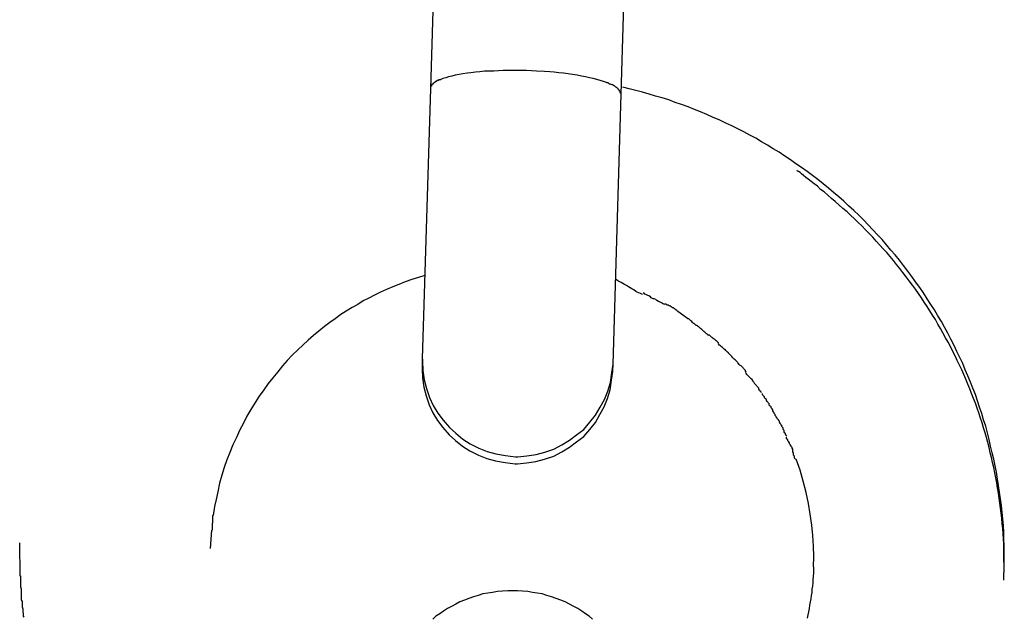
# Model space of a CAD drawing. Extents: x -26.6 to 26.6, y -16 to 16.
# Drawn here: x 5.6 to 5.9, y -4.3 to -4.1 of the extents above; entities that cross this region are included whole.
import ezdxf

# ---------------------------------------------------------------- set-up
doc = ezdxf.new("R2010")
doc.units = 0
doc.layers.get('0').update_dxf_attribs({"linetype": 'CONTINUOUS'})

msp = doc.modelspace()

# ---------------------------------------------------------------- linework, layer by layer
at = {"color": 0}
for points in [[(5.7489, -3.9635), (5.7442, -4.1208)], [(5.8042, -4.1226), (5.8072, -4.0201)], [(5.7744, -4.1151), (5.773, -4.1151), (5.7715, -4.1151), (5.77, -4.1151), (5.7686, -4.1151), (5.7671, -4.1151), (5.7656, -4.1152), (5.7641, -4.1153), (5.7627, -4.1154), (5.7612, -4.1154), (5.7597, -4.1156), (5.7584, -4.1157), (5.7569, -4.1159), (5.7557, -4.116), (5.7544, -4.1162), (5.7532, -4.1164), (5.752, -4.1166), (5.7509, -4.1169), (5.7499, -4.1171), (5.749, -4.1174), (5.7481, -4.1177), (5.7474, -4.118)], [(5.7996, -4.1189), (5.7987, -4.1186), (5.7976, -4.1183), (5.7966, -4.118), (5.7954, -4.1177), (5.7942, -4.1174), (5.793, -4.1171), (5.7917, -4.1169), (5.7904, -4.1166), (5.7889, -4.1164), (5.7875, -4.1162), (5.7861, -4.116), (5.7846, -4.1159), (5.7831, -4.1157), (5.7818, -4.1156), (5.7801, -4.1155), (5.7776, -4.1154), (5.7744, -4.1151)], [(5.7467, -4.1183), (5.7467, -4.1183), (5.7464, -4.1183), (5.7464, -4.1183), (5.7464, -4.1183), (5.7464, -4.1183), (5.7463, -4.1183), (5.7463, -4.1183), (5.7463, -4.1183), (5.7463, -4.1184), (5.7461, -4.1184), (5.7461, -4.1184), (5.7461, -4.1184), (5.7461, -4.1184), (5.7461, -4.1184), (5.7461, -4.1184), (5.7461, -4.1184), (5.7461, -4.1186)], [(5.7467, -4.1183), (5.7467, -4.1183), (5.7464, -4.1183), (5.7464, -4.1183), (5.7464, -4.1183), (5.7464, -4.1183), (5.7463, -4.1183), (5.7463, -4.1183), (5.7463, -4.1183), (5.7463, -4.1184), (5.7461, -4.1184), (5.7461, -4.1184), (5.7461, -4.1184), (5.7461, -4.1184), (5.7461, -4.1184), (5.7461, -4.1184), (5.7461, -4.1184), (5.7461, -4.1186)], [(5.7474, -4.1181), (5.7474, -4.1181), (5.7471, -4.1181), (5.7471, -4.1181), (5.7471, -4.1181), (5.7471, -4.1181), (5.747, -4.1181), (5.747, -4.1181), (5.747, -4.1181), (5.747, -4.1181), (5.7467, -4.1181), (5.7467, -4.1181), (5.7467, -4.1181), (5.7467, -4.1181), (5.7467, -4.1181), (5.7467, -4.1181), (5.7467, -4.1181), (5.7467, -4.1183)], [(5.7474, -4.1181), (5.7474, -4.1181), (5.7471, -4.1181), (5.7471, -4.1181), (5.7471, -4.1181), (5.7471, -4.1181), (5.747, -4.1181), (5.747, -4.1181), (5.747, -4.1181), (5.747, -4.1181), (5.7467, -4.1181), (5.7467, -4.1181), (5.7467, -4.1181), (5.7467, -4.1181), (5.7467, -4.1181), (5.7467, -4.1181), (5.7467, -4.1181), (5.7467, -4.1183)], [(5.7442, -4.1208), (5.7416, -4.2059)], [(5.7445, -4.1201), (5.7445, -4.1201), (5.7442, -4.1201), (5.7442, -4.1201), (5.7442, -4.1201), (5.7442, -4.1201), (5.7442, -4.1201), (5.7442, -4.1201), (5.7442, -4.1201), (5.7442, -4.1204), (5.7442, -4.1204), (5.7442, -4.1204), (5.7442, -4.1204), (5.7442, -4.1205), (5.7442, -4.1205), (5.7442, -4.1205), (5.7442, -4.1205), (5.7442, -4.1208)], [(5.7445, -4.1201), (5.7445, -4.1201), (5.7442, -4.1201), (5.7442, -4.1201), (5.7442, -4.1201), (5.7442, -4.1201), (5.7442, -4.1201), (5.7442, -4.1201), (5.7442, -4.1201), (5.7442, -4.1204), (5.7442, -4.1204), (5.7442, -4.1204), (5.7442, -4.1204), (5.7442, -4.1205), (5.7442, -4.1205), (5.7442, -4.1205), (5.7442, -4.1205), (5.7442, -4.1208)], [(5.7448, -4.1195), (5.7448, -4.1195), (5.7445, -4.1195), (5.7445, -4.1195), (5.7445, -4.1195), (5.7445, -4.1195), (5.7445, -4.1195), (5.7445, -4.1195), (5.7445, -4.1195), (5.7445, -4.1197), (5.7445, -4.1197), (5.7445, -4.1197), (5.7445, -4.1197), (5.7445, -4.1198), (5.7445, -4.1198), (5.7445, -4.1198), (5.7445, -4.1198), (5.7445, -4.1201)], [(5.7448, -4.1195), (5.7448, -4.1195), (5.7445, -4.1195), (5.7445, -4.1195), (5.7445, -4.1195), (5.7445, -4.1195), (5.7445, -4.1195), (5.7445, -4.1195), (5.7445, -4.1195), (5.7445, -4.1197), (5.7445, -4.1197), (5.7445, -4.1197), (5.7445, -4.1197), (5.7445, -4.1198), (5.7445, -4.1198), (5.7445, -4.1198), (5.7445, -4.1198), (5.7445, -4.1201)], [(5.7452, -4.1192), (5.7452, -4.1192), (5.7449, -4.1192), (5.7449, -4.1192), (5.7449, -4.1192), (5.7449, -4.1192), (5.7449, -4.1192), (5.7449, -4.1192), (5.7449, -4.1192), (5.7449, -4.1193), (5.7449, -4.1193), (5.7449, -4.1193), (5.7449, -4.1193), (5.7449, -4.1193), (5.7449, -4.1193), (5.7449, -4.1193), (5.7449, -4.1193), (5.7449, -4.1196)], [(5.7452, -4.1192), (5.7452, -4.1192), (5.7449, -4.1192), (5.7449, -4.1192), (5.7449, -4.1192), (5.7449, -4.1192), (5.7449, -4.1192), (5.7449, -4.1192), (5.7449, -4.1192), (5.7449, -4.1193), (5.7449, -4.1193), (5.7449, -4.1193), (5.7449, -4.1193), (5.7449, -4.1193), (5.7449, -4.1193), (5.7449, -4.1193), (5.7449, -4.1193), (5.7449, -4.1196)], [(5.7456, -4.1189), (5.7451, -4.1191)], [(5.7461, -4.1186), (5.7461, -4.1186), (5.7458, -4.1186), (5.7458, -4.1186), (5.7458, -4.1186), (5.7458, -4.1186), (5.7458, -4.1186), (5.7458, -4.1186), (5.7458, -4.1186), (5.7458, -4.1187), (5.7456, -4.1187), (5.7456, -4.1187), (5.7456, -4.1187), (5.7456, -4.1187), (5.7456, -4.1187), (5.7456, -4.1187), (5.7456, -4.1187), (5.7456, -4.1189)], [(5.7461, -4.1186), (5.7461, -4.1186), (5.7458, -4.1186), (5.7458, -4.1186), (5.7458, -4.1186), (5.7458, -4.1186), (5.7458, -4.1186), (5.7458, -4.1186), (5.7458, -4.1186), (5.7458, -4.1187), (5.7456, -4.1187), (5.7456, -4.1187), (5.7456, -4.1187), (5.7456, -4.1187), (5.7456, -4.1187), (5.7456, -4.1187), (5.7456, -4.1187), (5.7456, -4.1189)], [(5.8004, -4.1193), (5.8004, -4.1193), (5.8001, -4.119), (5.8001, -4.119), (5.8001, -4.119), (5.8001, -4.119), (5.7999, -4.119), (5.7999, -4.119), (5.7999, -4.119), (5.7999, -4.119), (5.7996, -4.119), (5.7996, -4.119), (5.7996, -4.119), (5.7996, -4.119), (5.7996, -4.119), (5.7996, -4.119), (5.7996, -4.119), (5.7996, -4.119)], [(5.8004, -4.1193), (5.8004, -4.1193), (5.8001, -4.119), (5.8001, -4.119), (5.8001, -4.119), (5.8001, -4.119), (5.7999, -4.119), (5.7999, -4.119), (5.7999, -4.119), (5.7999, -4.119), (5.7996, -4.119), (5.7996, -4.119), (5.7996, -4.119), (5.7996, -4.119), (5.7996, -4.119), (5.7996, -4.119), (5.7996, -4.119), (5.7996, -4.119)], [(5.8011, -4.1196), (5.8011, -4.1196), (5.8008, -4.1194), (5.8008, -4.1194), (5.8008, -4.1194), (5.8008, -4.1194), (5.8006, -4.1194), (5.8006, -4.1194), (5.8006, -4.1194), (5.8006, -4.1194), (5.8004, -4.1194), (5.8004, -4.1194), (5.8004, -4.1194), (5.8004, -4.1194), (5.8004, -4.1194), (5.8004, -4.1194), (5.8004, -4.1194), (5.8004, -4.1194)], [(5.8011, -4.1196), (5.8011, -4.1196), (5.8008, -4.1194), (5.8008, -4.1194), (5.8008, -4.1194), (5.8008, -4.1194), (5.8006, -4.1194), (5.8006, -4.1194), (5.8006, -4.1194), (5.8006, -4.1194), (5.8004, -4.1194), (5.8004, -4.1194), (5.8004, -4.1194), (5.8004, -4.1194), (5.8004, -4.1194), (5.8004, -4.1194), (5.8004, -4.1194), (5.8004, -4.1194)], [(5.8018, -4.1199), (5.8018, -4.1199), (5.8015, -4.1197), (5.8015, -4.1197), (5.8015, -4.1197), (5.8015, -4.1197), (5.8014, -4.1197), (5.8014, -4.1197), (5.8014, -4.1197), (5.8014, -4.1197), (5.8011, -4.1196), (5.8011, -4.1196), (5.8011, -4.1196), (5.8011, -4.1196), (5.8011, -4.1196), (5.8011, -4.1196), (5.8011, -4.1196), (5.8011, -4.1196)], [(5.8018, -4.1199), (5.8018, -4.1199), (5.8015, -4.1197), (5.8015, -4.1197), (5.8015, -4.1197), (5.8015, -4.1197), (5.8014, -4.1197), (5.8014, -4.1197), (5.8014, -4.1197), (5.8014, -4.1197), (5.8011, -4.1196), (5.8011, -4.1196), (5.8011, -4.1196), (5.8011, -4.1196), (5.8011, -4.1196), (5.8011, -4.1196), (5.8011, -4.1196), (5.8011, -4.1196)], [(5.8024, -4.1203), (5.8024, -4.1203), (5.8021, -4.12), (5.8021, -4.12), (5.8021, -4.12), (5.8021, -4.12), (5.802, -4.12), (5.802, -4.12), (5.802, -4.12), (5.802, -4.12), (5.8018, -4.1199), (5.8018, -4.1199), (5.8018, -4.1199), (5.8018, -4.1199), (5.8018, -4.1199), (5.8018, -4.1199), (5.8018, -4.1199), (5.8018, -4.1199)], [(5.8024, -4.1203), (5.8024, -4.1203), (5.8021, -4.12), (5.8021, -4.12), (5.8021, -4.12), (5.8021, -4.12), (5.802, -4.12), (5.802, -4.12), (5.802, -4.12), (5.802, -4.12), (5.8018, -4.1199), (5.8018, -4.1199), (5.8018, -4.1199), (5.8018, -4.1199), (5.8018, -4.1199), (5.8018, -4.1199), (5.8018, -4.1199), (5.8018, -4.1199)], [(5.8028, -4.1206), (5.8028, -4.1206), (5.8025, -4.1204), (5.8025, -4.1204), (5.8025, -4.1204), (5.8025, -4.1204), (5.8025, -4.1204), (5.8025, -4.1204), (5.8025, -4.1204), (5.8025, -4.1204), (5.8024, -4.1203), (5.8024, -4.1203), (5.8024, -4.1203), (5.8024, -4.1203), (5.8024, -4.1203), (5.8024, -4.1203), (5.8024, -4.1203), (5.8024, -4.1203)], [(5.8028, -4.1206), (5.8028, -4.1206), (5.8025, -4.1204), (5.8025, -4.1204), (5.8025, -4.1204), (5.8025, -4.1204), (5.8025, -4.1204), (5.8025, -4.1204), (5.8025, -4.1204), (5.8025, -4.1204), (5.8024, -4.1203), (5.8024, -4.1203), (5.8024, -4.1203), (5.8024, -4.1203), (5.8024, -4.1203), (5.8024, -4.1203), (5.8024, -4.1203), (5.8024, -4.1203)], [(5.8033, -4.1209), (5.8033, -4.1209), (5.803, -4.1206), (5.803, -4.1206), (5.803, -4.1206), (5.803, -4.1206), (5.803, -4.1206), (5.803, -4.1206), (5.803, -4.1206), (5.803, -4.1206), (5.8029, -4.1206), (5.8029, -4.1206), (5.8029, -4.1206), (5.8029, -4.1206), (5.8029, -4.1206), (5.8029, -4.1206), (5.8029, -4.1206), (5.8029, -4.1206)], [(5.8033, -4.1209), (5.8033, -4.1209), (5.803, -4.1206), (5.803, -4.1206), (5.803, -4.1206), (5.803, -4.1206), (5.803, -4.1206), (5.803, -4.1206), (5.803, -4.1206), (5.803, -4.1206), (5.8029, -4.1206), (5.8029, -4.1206), (5.8029, -4.1206), (5.8029, -4.1206), (5.8029, -4.1206), (5.8029, -4.1206), (5.8029, -4.1206), (5.8029, -4.1206)], [(5.8036, -4.1213), (5.8036, -4.1213), (5.8033, -4.121), (5.8033, -4.121), (5.8033, -4.121), (5.8033, -4.121), (5.8033, -4.121), (5.8033, -4.121), (5.8033, -4.121), (5.8033, -4.121), (5.8033, -4.1209), (5.8033, -4.1209), (5.8033, -4.1209), (5.8033, -4.1209), (5.8033, -4.1209), (5.8033, -4.1209), (5.8033, -4.1209), (5.8033, -4.1209)], [(5.8036, -4.1213), (5.8036, -4.1213), (5.8033, -4.121), (5.8033, -4.121), (5.8033, -4.121), (5.8033, -4.121), (5.8033, -4.121), (5.8033, -4.121), (5.8033, -4.121), (5.8033, -4.121), (5.8033, -4.1209), (5.8033, -4.1209), (5.8033, -4.1209), (5.8033, -4.1209), (5.8033, -4.1209), (5.8033, -4.1209), (5.8033, -4.1209), (5.8033, -4.1209)], [(5.8038, -4.1216), (5.8038, -4.1216), (5.8036, -4.1213), (5.8036, -4.1213), (5.8036, -4.1213), (5.8036, -4.1213), (5.8036, -4.1213), (5.8036, -4.1213), (5.8036, -4.1213), (5.8036, -4.1213), (5.8035, -4.1213), (5.8035, -4.1213), (5.8035, -4.1213), (5.8035, -4.1213), (5.8035, -4.1213), (5.8035, -4.1213), (5.8035, -4.1213), (5.8035, -4.1213)], [(5.8038, -4.1216), (5.8038, -4.1216), (5.8036, -4.1213), (5.8036, -4.1213), (5.8036, -4.1213), (5.8036, -4.1213), (5.8036, -4.1213), (5.8036, -4.1213), (5.8036, -4.1213), (5.8036, -4.1213), (5.8035, -4.1213), (5.8035, -4.1213), (5.8035, -4.1213), (5.8035, -4.1213), (5.8035, -4.1213), (5.8035, -4.1213), (5.8035, -4.1213), (5.8035, -4.1213)], [(5.804, -4.1219), (5.804, -4.1219), (5.8039, -4.1216), (5.8039, -4.1216), (5.8039, -4.1216), (5.8039, -4.1216), (5.8039, -4.1216), (5.8039, -4.1216), (5.8039, -4.1216), (5.8039, -4.1216), (5.8039, -4.1216), (5.8039, -4.1216), (5.8039, -4.1216), (5.8039, -4.1216), (5.8039, -4.1216), (5.8039, -4.1216), (5.8039, -4.1216), (5.8039, -4.1216)], [(5.804, -4.1219), (5.804, -4.1219), (5.8039, -4.1216), (5.8039, -4.1216), (5.8039, -4.1216), (5.8039, -4.1216), (5.8039, -4.1216), (5.8039, -4.1216), (5.8039, -4.1216), (5.8039, -4.1216), (5.8039, -4.1216), (5.8039, -4.1216), (5.8039, -4.1216), (5.8039, -4.1216), (5.8039, -4.1216), (5.8039, -4.1216), (5.8039, -4.1216), (5.8039, -4.1216)], [(5.9248, -4.2732), (5.9248, -4.271), (5.9248, -4.2689), (5.9248, -4.2668), (5.9248, -4.2647), (5.9247, -4.2626), (5.9246, -4.2605), (5.9245, -4.2584), (5.9243, -4.2563), (5.9241, -4.2542), (5.9239, -4.2521), (5.9236, -4.25), (5.9233, -4.2479), (5.923, -4.2458), (5.9227, -4.2438), (5.9223, -4.2416), (5.9219, -4.2396), (5.9215, -4.2375), (5.921, -4.2355), (5.9205, -4.2334), (5.92, -4.2313), (5.9195, -4.2293), (5.919, -4.2272), (5.9183, -4.2252), (5.9177, -4.2232), (5.917, -4.2212), (5.9164, -4.2192), (5.9157, -4.2172), (5.9149, -4.2152), (5.9142, -4.2133), (5.9133, -4.2113), (5.9125, -4.2094), (5.9117, -4.2074), (5.9108, -4.2055), (5.9099, -4.2036), (5.909, -4.2017), (5.908, -4.1998), (5.907, -4.1979), (5.906, -4.196), (5.905, -4.1942), (5.9039, -4.1924), (5.9028, -4.1905), (5.9017, -4.1888), (5.9005, -4.187), (5.8994, -4.1852), (5.8982, -4.1835), (5.8969, -4.1817), (5.8957, -4.18), (5.8944, -4.1783), (5.8931, -4.1766), (5.8918, -4.1749), (5.8905, -4.1732), (5.8891, -4.1717), (5.8877, -4.17), (5.8864, -4.1684), (5.8849, -4.1669), (5.8834, -4.1653), (5.882, -4.1637), (5.8805, -4.1622), (5.879, -4.1607), (5.8774, -4.1592), (5.8758, -4.1578), (5.8743, -4.1563), (5.8727, -4.1549), (5.871, -4.1536), (5.8695, -4.1522), (5.8678, -4.1508), (5.8661, -4.1495), (5.8644, -4.1482), (5.8627, -4.147), (5.861, -4.1457), (5.8592, -4.1445), (5.8575, -4.1433), (5.8557, -4.1421), (5.8539, -4.1409), (5.8521, -4.1398), (5.8503, -4.1387), (5.8484, -4.1376), (5.8466, -4.1365), (5.8447, -4.1355), (5.8428, -4.1345), (5.8409, -4.1335), (5.839, -4.1326), (5.8371, -4.1317), (5.8351, -4.1307), (5.8332, -4.1299), (5.8312, -4.129), (5.8292, -4.1282), (5.8273, -4.1274), (5.8253, -4.1266), (5.8232, -4.1259), (5.8212, -4.1252), (5.8192, -4.1244), (5.8171, -4.1238), (5.815, -4.1232), (5.813, -4.1226), (5.8109, -4.122), (5.8088, -4.1214), (5.8067, -4.1209), (5.8047, -4.1204)], [(5.8017, -4.2076), (5.8042, -4.1226)], [(5.8041, -4.1223), (5.8041, -4.1223), (5.8039, -4.122), (5.8039, -4.122), (5.8039, -4.122), (5.8039, -4.122), (5.8039, -4.122), (5.8039, -4.122), (5.8039, -4.122), (5.8039, -4.122), (5.8039, -4.1219), (5.8039, -4.1219), (5.8039, -4.1219), (5.8039, -4.1219), (5.8039, -4.1219), (5.8039, -4.1219), (5.8039, -4.1219), (5.8039, -4.1219)], [(5.8041, -4.1223), (5.8041, -4.1223), (5.8039, -4.122), (5.8039, -4.122), (5.8039, -4.122), (5.8039, -4.122), (5.8039, -4.122), (5.8039, -4.122), (5.8039, -4.122), (5.8039, -4.122), (5.8039, -4.1219), (5.8039, -4.1219), (5.8039, -4.1219), (5.8039, -4.1219), (5.8039, -4.1219), (5.8039, -4.1219), (5.8039, -4.1219), (5.8039, -4.1219)], [(5.8042, -4.1226), (5.8042, -4.1222)], [(5.9247, -4.2756), (5.9247, -4.274), (5.9248, -4.2724), (5.9248, -4.2708), (5.9247, -4.2692), (5.9247, -4.2675), (5.9246, -4.2659), (5.9246, -4.2643), (5.9245, -4.2626), (5.9244, -4.2611), (5.9243, -4.2594), (5.9241, -4.2579), (5.924, -4.2562), (5.9238, -4.2546), (5.9236, -4.253), (5.9234, -4.2514), (5.9232, -4.2498), (5.923, -4.2482), (5.9227, -4.2466), (5.9224, -4.245), (5.9221, -4.2434), (5.9218, -4.2418), (5.9215, -4.2402), (5.9211, -4.2386), (5.9208, -4.237), (5.9204, -4.2355), (5.92, -4.2339), (5.9196, -4.2323), (5.9192, -4.2307), (5.9188, -4.2292), (5.9183, -4.2277), (5.9178, -4.2261), (5.9173, -4.2246), (5.9168, -4.223), (5.9163, -4.2215), (5.9157, -4.2199), (5.9151, -4.2184), (5.9145, -4.2169), (5.914, -4.2154), (5.9133, -4.2139), (5.9127, -4.2124), (5.9121, -4.2109), (5.9114, -4.2094), (5.9107, -4.2079), (5.91, -4.2065), (5.9093, -4.205), (5.9086, -4.2036), (5.9079, -4.2021), (5.9071, -4.2007), (5.9063, -4.1993), (5.9055, -4.1978), (5.9047, -4.1964), (5.9039, -4.195), (5.9031, -4.1936), (5.9022, -4.1922), (5.9014, -4.1908), (5.9005, -4.1895), (5.8996, -4.1881), (5.8987, -4.1867), (5.8978, -4.1854), (5.8969, -4.184), (5.8959, -4.1827), (5.8949, -4.1814), (5.8939, -4.1801), (5.8929, -4.1788), (5.8919, -4.1775), (5.8909, -4.1762), (5.8899, -4.175), (5.8889, -4.1737), (5.8878, -4.1725), (5.8867, -4.1713), (5.8856, -4.1701), (5.8845, -4.1689), (5.8834, -4.1676), (5.8823, -4.1665), (5.8811, -4.1653), (5.88, -4.1641), (5.8788, -4.163), (5.8776, -4.1619), (5.8764, -4.1607), (5.8753, -4.1596), (5.874, -4.1586), (5.8728, -4.1575), (5.8716, -4.1564), (5.8704, -4.1554), (5.8693, -4.1544), (5.8681, -4.1534), (5.867, -4.1526), (5.866, -4.1516), (5.865, -4.1508), (5.864, -4.1501), (5.8631, -4.1494), (5.8623, -4.1488), (5.8616, -4.1482), (5.861, -4.1477), (5.8605, -4.1473), (5.86, -4.147), (5.8597, -4.1468), (5.8596, -4.1466), (5.8595, -4.1465)], [(5.7424, -4.1797), (5.7404, -4.1803), (5.7383, -4.181), (5.7362, -4.1817), (5.7342, -4.1825), (5.7323, -4.1833), (5.7303, -4.1841), (5.7285, -4.185), (5.7266, -4.1859), (5.7248, -4.1868), (5.723, -4.1877), (5.7213, -4.1888), (5.7195, -4.1898), (5.7177, -4.1909), (5.716, -4.192), (5.7142, -4.1933), (5.7125, -4.1945), (5.7108, -4.1958), (5.7091, -4.1972), (5.7074, -4.1986), (5.7057, -4.2001), (5.704, -4.2016), (5.7024, -4.2031), (5.7007, -4.2048), (5.6991, -4.2065), (5.6976, -4.2082), (5.6961, -4.21), (5.6946, -4.2119), (5.6931, -4.2137), (5.6917, -4.2157), (5.6903, -4.2177), (5.689, -4.2197), (5.6877, -4.2219), (5.6864, -4.224), (5.6853, -4.2262), (5.6841, -4.2285), (5.6831, -4.2307), (5.682, -4.233), (5.681, -4.2354), (5.6801, -4.2378), (5.6793, -4.2402), (5.6785, -4.2426), (5.6778, -4.2451), (5.6773, -4.2478), (5.6767, -4.2502), (5.6762, -4.2524), (5.6758, -4.2553)], [(5.8109, -4.1857), (5.8109, -4.1857), (5.8103, -4.1854), (5.8098, -4.1852), (5.8092, -4.1849), (5.8088, -4.1847), (5.8082, -4.1842), (5.8076, -4.1839), (5.807, -4.1836), (5.8065, -4.1833), (5.8059, -4.1828), (5.8053, -4.1825), (5.8047, -4.1822), (5.8042, -4.1819), (5.8036, -4.1816), (5.8032, -4.1814), (5.8027, -4.1811), (5.8024, -4.1811)], [(5.8109, -4.1857), (5.8109, -4.1857), (5.8103, -4.1854), (5.8098, -4.1852), (5.8092, -4.1849), (5.8088, -4.1847), (5.8082, -4.1842), (5.8076, -4.1839), (5.807, -4.1836), (5.8065, -4.1833), (5.8059, -4.1828), (5.8053, -4.1825), (5.8047, -4.1822), (5.8042, -4.1819), (5.8036, -4.1816), (5.8032, -4.1814), (5.8027, -4.1811), (5.8024, -4.1811)], [(5.8178, -4.1888), (5.8178, -4.1888), (5.8172, -4.1885), (5.8169, -4.1883), (5.8163, -4.188), (5.816, -4.1879), (5.8154, -4.1876), (5.8151, -4.1873), (5.8146, -4.187), (5.8143, -4.187), (5.8137, -4.1867), (5.8134, -4.1864), (5.8129, -4.1861), (5.8126, -4.186), (5.812, -4.1857), (5.8117, -4.1856), (5.8114, -4.1853), (5.8111, -4.1853)], [(5.8178, -4.1888), (5.8178, -4.1888), (5.8172, -4.1885), (5.8169, -4.1883), (5.8163, -4.188), (5.816, -4.1879), (5.8154, -4.1876), (5.8151, -4.1873), (5.8146, -4.187), (5.8143, -4.187), (5.8137, -4.1867), (5.8134, -4.1864), (5.8129, -4.1861), (5.8126, -4.186), (5.812, -4.1857), (5.8117, -4.1856), (5.8114, -4.1853), (5.8111, -4.1853)], [(5.822, -4.191), (5.822, -4.191), (5.8217, -4.1907), (5.8214, -4.1905), (5.8211, -4.1902), (5.821, -4.1902), (5.8207, -4.1899), (5.8204, -4.1899), (5.8201, -4.1896), (5.8199, -4.1896), (5.8196, -4.1893), (5.8193, -4.1893), (5.819, -4.189), (5.8187, -4.189), (5.8184, -4.1887), (5.8181, -4.1887), (5.8178, -4.1887), (5.8178, -4.1887)], [(5.822, -4.191), (5.822, -4.191), (5.8217, -4.1907), (5.8214, -4.1905), (5.8211, -4.1902), (5.821, -4.1902), (5.8207, -4.1899), (5.8204, -4.1899), (5.8201, -4.1896), (5.8199, -4.1896), (5.8196, -4.1893), (5.8193, -4.1893), (5.819, -4.189), (5.8187, -4.189), (5.8184, -4.1887), (5.8181, -4.1887), (5.8178, -4.1887), (5.8178, -4.1887)], [(5.8251, -4.1932), (5.822, -4.191)], [(5.8283, -4.1957), (5.8283, -4.1957), (5.828, -4.1954), (5.8278, -4.1954), (5.8275, -4.1951), (5.8275, -4.1951), (5.8272, -4.1948), (5.827, -4.1948), (5.8267, -4.1945), (5.8267, -4.1945), (5.8264, -4.1942), (5.8261, -4.194), (5.8258, -4.1937), (5.8258, -4.1937), (5.8255, -4.1934), (5.8254, -4.1934), (5.8251, -4.1933), (5.8251, -4.1933)], [(5.8283, -4.1957), (5.8283, -4.1957), (5.828, -4.1954), (5.8278, -4.1954), (5.8275, -4.1951), (5.8275, -4.1951), (5.8272, -4.1948), (5.827, -4.1948), (5.8267, -4.1945), (5.8267, -4.1945), (5.8264, -4.1942), (5.8261, -4.194), (5.8258, -4.1937), (5.8258, -4.1937), (5.8255, -4.1934), (5.8254, -4.1934), (5.8251, -4.1933), (5.8251, -4.1933)], [(5.8317, -4.1986), (5.8317, -4.1986), (5.8314, -4.1983), (5.8311, -4.1981), (5.8308, -4.1978), (5.8308, -4.1978), (5.8305, -4.1975), (5.8302, -4.1973), (5.8299, -4.197), (5.8299, -4.197), (5.8296, -4.1967), (5.8293, -4.1965), (5.829, -4.1962), (5.829, -4.1962), (5.8287, -4.1959), (5.8286, -4.1959), (5.8283, -4.1958), (5.8283, -4.1958)], [(5.8317, -4.1986), (5.8317, -4.1986), (5.8314, -4.1983), (5.8311, -4.1981), (5.8308, -4.1978), (5.8308, -4.1978), (5.8305, -4.1975), (5.8302, -4.1973), (5.8299, -4.197), (5.8299, -4.197), (5.8296, -4.1967), (5.8293, -4.1965), (5.829, -4.1962), (5.829, -4.1962), (5.8287, -4.1959), (5.8286, -4.1959), (5.8283, -4.1958), (5.8283, -4.1958)], [(5.835, -4.2011), (5.835, -4.2011), (5.8347, -4.2008), (5.8345, -4.2006), (5.8342, -4.2003), (5.8341, -4.2003), (5.8338, -4.2), (5.8335, -4.1998), (5.8332, -4.1995), (5.8332, -4.1995), (5.8329, -4.1992), (5.8326, -4.1991), (5.8323, -4.1988), (5.8323, -4.1988), (5.832, -4.1985), (5.8319, -4.1985), (5.8317, -4.1985), (5.8317, -4.1985)], [(5.835, -4.2011), (5.835, -4.2011), (5.8347, -4.2008), (5.8345, -4.2006), (5.8342, -4.2003), (5.8341, -4.2003), (5.8338, -4.2), (5.8335, -4.1998), (5.8332, -4.1995), (5.8332, -4.1995), (5.8329, -4.1992), (5.8326, -4.1991), (5.8323, -4.1988), (5.8323, -4.1988), (5.832, -4.1985), (5.8319, -4.1985), (5.8317, -4.1985), (5.8317, -4.1985)], [(5.838, -4.2041), (5.838, -4.2041), (5.8377, -4.2038), (5.8375, -4.2036), (5.8372, -4.2033), (5.8372, -4.2033), (5.8369, -4.203), (5.8367, -4.203), (5.8364, -4.2027), (5.8364, -4.2027), (5.8361, -4.2024), (5.8358, -4.2022), (5.8355, -4.2019), (5.8355, -4.2019), (5.8352, -4.2016), (5.8351, -4.2016), (5.8348, -4.2013), (5.8348, -4.2013)], [(5.838, -4.2041), (5.838, -4.2041), (5.8377, -4.2038), (5.8375, -4.2036), (5.8372, -4.2033), (5.8372, -4.2033), (5.8369, -4.203), (5.8367, -4.203), (5.8364, -4.2027), (5.8364, -4.2027), (5.8361, -4.2024), (5.8358, -4.2022), (5.8355, -4.2019), (5.8355, -4.2019), (5.8352, -4.2016), (5.8351, -4.2016), (5.8348, -4.2013), (5.8348, -4.2013)], [(5.8409, -4.2071), (5.8409, -4.2071), (5.8406, -4.2068), (5.8404, -4.2066), (5.8401, -4.2063), (5.8401, -4.2063), (5.8398, -4.206), (5.8396, -4.2058), (5.8393, -4.2055), (5.8393, -4.2055), (5.839, -4.2052), (5.8387, -4.2049), (5.8384, -4.2046), (5.8384, -4.2046), (5.8381, -4.2043), (5.8381, -4.2043), (5.8379, -4.2041), (5.8379, -4.2041)], [(5.8409, -4.2071), (5.8409, -4.2071), (5.8406, -4.2068), (5.8404, -4.2066), (5.8401, -4.2063), (5.8401, -4.2063), (5.8398, -4.206), (5.8396, -4.2058), (5.8393, -4.2055), (5.8393, -4.2055), (5.839, -4.2052), (5.8387, -4.2049), (5.8384, -4.2046), (5.8384, -4.2046), (5.8381, -4.2043), (5.8381, -4.2043), (5.8379, -4.2041), (5.8379, -4.2041)], [(5.7416, -4.2059), (5.7416, -4.2082)], [(5.7416, -4.2083), (5.7416, -4.2083), (5.7416, -4.2083), (5.7416, -4.2083), (5.7416, -4.2083), (5.7416, -4.2083), (5.7416, -4.2083), (5.7416, -4.2083), (5.7416, -4.2083), (5.7416, -4.2086), (5.7416, -4.2086), (5.7416, -4.2086), (5.7416, -4.2086), (5.7416, -4.2088), (5.7416, -4.2088), (5.7416, -4.2088), (5.7416, -4.2088), (5.7416, -4.2091), (5.7416, -4.2091), (5.7417, -4.2119), (5.7421, -4.2149), (5.7428, -4.2176), (5.7438, -4.2204), (5.7449, -4.2229), (5.7464, -4.2254), (5.7481, -4.2276), (5.7501, -4.2299), (5.7521, -4.2317), (5.7543, -4.2335), (5.7566, -4.2349), (5.7593, -4.2363), (5.7619, -4.2373), (5.7647, -4.2381), (5.7677, -4.2386), (5.7708, -4.239)], [(5.7416, -4.2083), (5.7416, -4.2083), (5.7416, -4.2083), (5.7416, -4.2083), (5.7416, -4.2083), (5.7416, -4.2083), (5.7416, -4.2083), (5.7416, -4.2083), (5.7416, -4.2083), (5.7416, -4.2086), (5.7416, -4.2086), (5.7416, -4.2086), (5.7416, -4.2086), (5.7416, -4.2088), (5.7416, -4.2088), (5.7416, -4.2088), (5.7416, -4.2088), (5.7416, -4.2091), (5.7416, -4.2091), (5.7417, -4.2119), (5.7421, -4.2149), (5.7428, -4.2176), (5.7438, -4.2204), (5.7449, -4.2229), (5.7464, -4.2254), (5.7481, -4.2276), (5.7501, -4.2299), (5.7521, -4.2317), (5.7543, -4.2335), (5.7566, -4.2349), (5.7593, -4.2363), (5.7619, -4.2373), (5.7647, -4.2381), (5.7677, -4.2386), (5.7708, -4.239)], [(5.7417, -4.206), (5.7417, -4.206), (5.7417, -4.206), (5.7417, -4.206), (5.7417, -4.206), (5.7417, -4.206), (5.7417, -4.206), (5.7417, -4.206), (5.7417, -4.206), (5.7417, -4.2063), (5.7417, -4.2063), (5.7417, -4.2063), (5.7417, -4.2063), (5.7417, -4.2065), (5.7417, -4.2065), (5.7417, -4.2065), (5.7417, -4.2065), (5.7417, -4.2068), (5.7417, -4.2068), (5.7418, -4.2096), (5.7422, -4.2126), (5.7429, -4.2153), (5.7439, -4.2181), (5.745, -4.2206), (5.7465, -4.2231), (5.7482, -4.2253), (5.7502, -4.2276), (5.7522, -4.2294), (5.7544, -4.2312), (5.7567, -4.2327), (5.7594, -4.2341), (5.762, -4.2351), (5.7648, -4.2359), (5.7678, -4.2364), (5.7709, -4.2368)], [(5.7417, -4.206), (5.7417, -4.206), (5.7417, -4.206), (5.7417, -4.206), (5.7417, -4.206), (5.7417, -4.206), (5.7417, -4.206), (5.7417, -4.206), (5.7417, -4.206), (5.7417, -4.2063), (5.7417, -4.2063), (5.7417, -4.2063), (5.7417, -4.2063), (5.7417, -4.2065), (5.7417, -4.2065), (5.7417, -4.2065), (5.7417, -4.2065), (5.7417, -4.2068), (5.7417, -4.2068), (5.7418, -4.2096), (5.7422, -4.2126), (5.7429, -4.2153), (5.7439, -4.2181), (5.745, -4.2206), (5.7465, -4.2231), (5.7482, -4.2253), (5.7502, -4.2276), (5.7522, -4.2294), (5.7544, -4.2312), (5.7567, -4.2327), (5.7594, -4.2341), (5.762, -4.2351), (5.7648, -4.2359), (5.7678, -4.2364), (5.7709, -4.2368)], [(5.7709, -4.2368), (5.7709, -4.2368), (5.7709, -4.2368), (5.7709, -4.2368), (5.7709, -4.2368), (5.7709, -4.2368), (5.7709, -4.2368), (5.7709, -4.2368), (5.7709, -4.2368), (5.7712, -4.2368), (5.7712, -4.2368), (5.7712, -4.2368), (5.7712, -4.2368), (5.7714, -4.2368), (5.7714, -4.2368), (5.7714, -4.2368), (5.7714, -4.2368), (5.7717, -4.2368), (5.7717, -4.2368), (5.7745, -4.2365), (5.7775, -4.2361), (5.7802, -4.2353), (5.783, -4.2344), (5.7855, -4.233), (5.788, -4.2316), (5.7902, -4.2299), (5.7925, -4.2282), (5.7943, -4.2259), (5.7961, -4.2237), (5.7976, -4.2212), (5.799, -4.2188), (5.8, -4.2161), (5.8008, -4.2134), (5.8013, -4.2104), (5.8017, -4.2076)], [(5.7709, -4.2368), (5.7709, -4.2368), (5.7709, -4.2368), (5.7709, -4.2368), (5.7709, -4.2368), (5.7709, -4.2368), (5.7709, -4.2368), (5.7709, -4.2368), (5.7709, -4.2368), (5.7712, -4.2368), (5.7712, -4.2368), (5.7712, -4.2368), (5.7712, -4.2368), (5.7714, -4.2368), (5.7714, -4.2368), (5.7714, -4.2368), (5.7714, -4.2368), (5.7717, -4.2368), (5.7717, -4.2368), (5.7745, -4.2365), (5.7775, -4.2361), (5.7802, -4.2353), (5.783, -4.2344), (5.7855, -4.233), (5.788, -4.2316), (5.7902, -4.2299), (5.7925, -4.2282), (5.7943, -4.2259), (5.7961, -4.2237), (5.7976, -4.2212), (5.799, -4.2188), (5.8, -4.2161), (5.8008, -4.2134), (5.8013, -4.2104), (5.8017, -4.2076)], [(5.8016, -4.2099), (5.8017, -4.2076)], [(5.8436, -4.2101), (5.8436, -4.2101), (5.8433, -4.2098), (5.8433, -4.2096), (5.843, -4.2093), (5.843, -4.2093), (5.8427, -4.209), (5.8426, -4.2088), (5.8423, -4.2085), (5.8423, -4.2085), (5.842, -4.2082), (5.8417, -4.208), (5.8414, -4.2077), (5.8414, -4.2077), (5.8411, -4.2074), (5.841, -4.2074), (5.8408, -4.2072), (5.8408, -4.2072)], [(5.8436, -4.2101), (5.8436, -4.2101), (5.8433, -4.2098), (5.8433, -4.2096), (5.843, -4.2093), (5.843, -4.2093), (5.8427, -4.209), (5.8426, -4.2088), (5.8423, -4.2085), (5.8423, -4.2085), (5.842, -4.2082), (5.8417, -4.208), (5.8414, -4.2077), (5.8414, -4.2077), (5.8411, -4.2074), (5.841, -4.2074), (5.8408, -4.2072), (5.8408, -4.2072)], [(5.7708, -4.239), (5.7708, -4.239), (5.7708, -4.239), (5.7708, -4.239), (5.7708, -4.239), (5.7708, -4.239), (5.7708, -4.239), (5.7708, -4.239), (5.7708, -4.239), (5.7711, -4.239), (5.7711, -4.239), (5.7711, -4.239), (5.7711, -4.239), (5.7713, -4.239), (5.7713, -4.239), (5.7713, -4.239), (5.7713, -4.239), (5.7716, -4.239), (5.7716, -4.239), (5.7744, -4.2387), (5.7774, -4.2383), (5.7801, -4.2375), (5.783, -4.2366), (5.7855, -4.2352), (5.788, -4.2338), (5.7902, -4.2321), (5.7925, -4.2304), (5.7943, -4.2282), (5.7961, -4.226), (5.7975, -4.2235), (5.7989, -4.2211), (5.7999, -4.2184), (5.8007, -4.2157), (5.8012, -4.2127), (5.8016, -4.2099)], [(5.7708, -4.239), (5.7708, -4.239), (5.7708, -4.239), (5.7708, -4.239), (5.7708, -4.239), (5.7708, -4.239), (5.7708, -4.239), (5.7708, -4.239), (5.7708, -4.239), (5.7711, -4.239), (5.7711, -4.239), (5.7711, -4.239), (5.7711, -4.239), (5.7713, -4.239), (5.7713, -4.239), (5.7713, -4.239), (5.7713, -4.239), (5.7716, -4.239), (5.7716, -4.239), (5.7744, -4.2387), (5.7774, -4.2383), (5.7801, -4.2375), (5.783, -4.2366), (5.7855, -4.2352), (5.788, -4.2338), (5.7902, -4.2321), (5.7925, -4.2304), (5.7943, -4.2282), (5.7961, -4.226), (5.7975, -4.2235), (5.7989, -4.2211), (5.7999, -4.2184), (5.8007, -4.2157), (5.8012, -4.2127), (5.8016, -4.2099)], [(5.846, -4.2133), (5.846, -4.2133), (5.8457, -4.213), (5.8457, -4.2128), (5.8454, -4.2125), (5.8454, -4.2125), (5.8451, -4.2122), (5.8449, -4.212), (5.8446, -4.2117), (5.8446, -4.2117), (5.8443, -4.2114), (5.8441, -4.2112), (5.8438, -4.2109), (5.8438, -4.2109), (5.8435, -4.2106), (5.8435, -4.2106), (5.8434, -4.2104), (5.8434, -4.2104)], [(5.846, -4.2133), (5.846, -4.2133), (5.8457, -4.213), (5.8457, -4.2128), (5.8454, -4.2125), (5.8454, -4.2125), (5.8451, -4.2122), (5.8449, -4.212), (5.8446, -4.2117), (5.8446, -4.2117), (5.8443, -4.2114), (5.8441, -4.2112), (5.8438, -4.2109), (5.8438, -4.2109), (5.8435, -4.2106), (5.8435, -4.2106), (5.8434, -4.2104), (5.8434, -4.2104)], [(5.8484, -4.2166), (5.8484, -4.2166), (5.8481, -4.2163), (5.8481, -4.2161), (5.8478, -4.2158), (5.8478, -4.2158), (5.8475, -4.2155), (5.8475, -4.2152), (5.8472, -4.2149), (5.8472, -4.2149), (5.8469, -4.2146), (5.8468, -4.2143), (5.8465, -4.214), (5.8465, -4.214), (5.8462, -4.2137), (5.8462, -4.2136), (5.8461, -4.2134), (5.8461, -4.2134)], [(5.8484, -4.2166), (5.8484, -4.2166), (5.8481, -4.2163), (5.8481, -4.2161), (5.8478, -4.2158), (5.8478, -4.2158), (5.8475, -4.2155), (5.8475, -4.2152), (5.8472, -4.2149), (5.8472, -4.2149), (5.8469, -4.2146), (5.8468, -4.2143), (5.8465, -4.214), (5.8465, -4.214), (5.8462, -4.2137), (5.8462, -4.2136), (5.8461, -4.2134), (5.8461, -4.2134)], [(5.8509, -4.2202), (5.8509, -4.2202), (5.8506, -4.2199), (5.8505, -4.2197), (5.8502, -4.2194), (5.8502, -4.2194), (5.8499, -4.2191), (5.8499, -4.2188), (5.8496, -4.2185), (5.8496, -4.2185), (5.8493, -4.2182), (5.8493, -4.2179), (5.849, -4.2176), (5.849, -4.2176), (5.8487, -4.2173), (5.8487, -4.2172), (5.8487, -4.2169), (5.8487, -4.2169)], [(5.8509, -4.2202), (5.8509, -4.2202), (5.8506, -4.2199), (5.8505, -4.2197), (5.8502, -4.2194), (5.8502, -4.2194), (5.8499, -4.2191), (5.8499, -4.2188), (5.8496, -4.2185), (5.8496, -4.2185), (5.8493, -4.2182), (5.8493, -4.2179), (5.849, -4.2176), (5.849, -4.2176), (5.8487, -4.2173), (5.8487, -4.2172), (5.8487, -4.2169), (5.8487, -4.2169)], [(5.8527, -4.2235), (5.8527, -4.2235), (5.8524, -4.2232), (5.8524, -4.223), (5.8522, -4.2227), (5.8522, -4.2226), (5.8519, -4.2223), (5.8519, -4.222), (5.8517, -4.2217), (5.8517, -4.2217), (5.8514, -4.2214), (5.8514, -4.2211), (5.8511, -4.2208), (5.8511, -4.2208), (5.8508, -4.2205), (5.8508, -4.2204), (5.8508, -4.2202), (5.8508, -4.2202)], [(5.8527, -4.2235), (5.8527, -4.2235), (5.8524, -4.2232), (5.8524, -4.223), (5.8522, -4.2227), (5.8522, -4.2226), (5.8519, -4.2223), (5.8519, -4.222), (5.8517, -4.2217), (5.8517, -4.2217), (5.8514, -4.2214), (5.8514, -4.2211), (5.8511, -4.2208), (5.8511, -4.2208), (5.8508, -4.2205), (5.8508, -4.2204), (5.8508, -4.2202), (5.8508, -4.2202)], [(5.8549, -4.2271), (5.8549, -4.2271), (5.8546, -4.2268), (5.8546, -4.2266), (5.8543, -4.2263), (5.8543, -4.2262), (5.854, -4.2259), (5.854, -4.2256), (5.8537, -4.2253), (5.8537, -4.2252), (5.8534, -4.2249), (5.8533, -4.2246), (5.853, -4.2243), (5.853, -4.2241), (5.8527, -4.2238), (5.8527, -4.2237), (5.8527, -4.2234), (5.8527, -4.2234)], [(5.8549, -4.2271), (5.8549, -4.2271), (5.8546, -4.2268), (5.8546, -4.2266), (5.8543, -4.2263), (5.8543, -4.2262), (5.854, -4.2259), (5.854, -4.2256), (5.8537, -4.2253), (5.8537, -4.2252), (5.8534, -4.2249), (5.8533, -4.2246), (5.853, -4.2243), (5.853, -4.2241), (5.8527, -4.2238), (5.8527, -4.2237), (5.8527, -4.2234), (5.8527, -4.2234)], [(5.8563, -4.2303), (5.8563, -4.2303), (5.856, -4.23), (5.856, -4.2298), (5.8558, -4.2295), (5.8558, -4.2294), (5.8555, -4.2291), (5.8555, -4.2288), (5.8555, -4.2285), (5.8555, -4.2285), (5.8552, -4.2282), (5.8552, -4.2279), (5.8551, -4.2276), (5.8551, -4.2276), (5.8548, -4.2273), (5.8548, -4.2272), (5.8548, -4.227), (5.8548, -4.227)], [(5.8563, -4.2303), (5.8563, -4.2303), (5.856, -4.23), (5.856, -4.2298), (5.8558, -4.2295), (5.8558, -4.2294), (5.8555, -4.2291), (5.8555, -4.2288), (5.8555, -4.2285), (5.8555, -4.2285), (5.8552, -4.2282), (5.8552, -4.2279), (5.8551, -4.2276), (5.8551, -4.2276), (5.8548, -4.2273), (5.8548, -4.2272), (5.8548, -4.227), (5.8548, -4.227)], [(5.858, -4.2339), (5.858, -4.2339), (5.8577, -4.2336), (5.8577, -4.2334), (5.8575, -4.2331), (5.8575, -4.233), (5.8572, -4.2327), (5.8572, -4.2324), (5.857, -4.2321), (5.857, -4.2321), (5.8567, -4.2318), (5.8567, -4.2315), (5.8565, -4.2312), (5.8565, -4.2312), (5.8562, -4.2309), (5.8562, -4.2308), (5.8562, -4.2306), (5.8562, -4.2306)], [(5.858, -4.2339), (5.858, -4.2339), (5.8577, -4.2336), (5.8577, -4.2334), (5.8575, -4.2331), (5.8575, -4.233), (5.8572, -4.2327), (5.8572, -4.2324), (5.857, -4.2321), (5.857, -4.2321), (5.8567, -4.2318), (5.8567, -4.2315), (5.8565, -4.2312), (5.8565, -4.2312), (5.8562, -4.2309), (5.8562, -4.2308), (5.8562, -4.2306), (5.8562, -4.2306)], [(5.8591, -4.2375), (5.8591, -4.2375), (5.8588, -4.2372), (5.8588, -4.237), (5.8588, -4.2367), (5.8588, -4.2366), (5.8585, -4.2363), (5.8585, -4.236), (5.8585, -4.2357), (5.8585, -4.2355), (5.8582, -4.2352), (5.8582, -4.2349), (5.8582, -4.2346), (5.8582, -4.2344), (5.858, -4.2341), (5.858, -4.234), (5.858, -4.2338), (5.858, -4.2338)], [(5.8591, -4.2375), (5.8591, -4.2375), (5.8588, -4.2372), (5.8588, -4.237), (5.8588, -4.2367), (5.8588, -4.2366), (5.8585, -4.2363), (5.8585, -4.236), (5.8585, -4.2357), (5.8585, -4.2355), (5.8582, -4.2352), (5.8582, -4.2349), (5.8582, -4.2346), (5.8582, -4.2344), (5.858, -4.2341), (5.858, -4.234), (5.858, -4.2338), (5.858, -4.2338)], [(5.8647, -4.2714), (5.8648, -4.2682), (5.8647, -4.2649), (5.8645, -4.2616), (5.8642, -4.2583), (5.8637, -4.2549), (5.8632, -4.2515), (5.8624, -4.248), (5.8615, -4.2445), (5.8605, -4.241), (5.8593, -4.2375)], [(5.6758, -4.2553), (5.6758, -4.2553), (5.6756, -4.2553), (5.6756, -4.2556), (5.6756, -4.2559), (5.6756, -4.2562), (5.6756, -4.2565), (5.6756, -4.2568), (5.6756, -4.2571), (5.6756, -4.2576), (5.6755, -4.2579), (5.6755, -4.2582), (5.6755, -4.2585), (5.6755, -4.2588), (5.6755, -4.259), (5.6755, -4.2593), (5.6755, -4.2596), (5.6755, -4.2599)], [(5.6758, -4.2553), (5.6758, -4.2553), (5.6756, -4.2553), (5.6756, -4.2556), (5.6756, -4.2559), (5.6756, -4.2562), (5.6756, -4.2565), (5.6756, -4.2568), (5.6756, -4.2571), (5.6756, -4.2576), (5.6755, -4.2579), (5.6755, -4.2582), (5.6755, -4.2585), (5.6755, -4.2588), (5.6755, -4.259), (5.6755, -4.2593), (5.6755, -4.2596), (5.6755, -4.2599)], [(5.6753, -4.2599), (5.6748, -4.2657)], [(5.6151, -4.2744), (5.6149, -4.2639)], [(5.8647, -4.2714), (5.8647, -4.2724), (5.8647, -4.2734), (5.8646, -4.2744), (5.8645, -4.2755), (5.8645, -4.2765), (5.8644, -4.2775), (5.8642, -4.2785), (5.8642, -4.2795), (5.864, -4.2805), (5.8639, -4.2815), (5.8637, -4.2825), (5.8635, -4.2835), (5.8634, -4.2846), (5.8632, -4.2856), (5.863, -4.2866), (5.8628, -4.2876)], [(5.6152, -4.2743), (5.6152, -4.2743), (5.6152, -4.2746), (5.6152, -4.2751), (5.6152, -4.2755), (5.6152, -4.2761), (5.6152, -4.2766), (5.6152, -4.2772), (5.6152, -4.2778), (5.6154, -4.2784), (5.6154, -4.2787), (5.6154, -4.2793), (5.6154, -4.2799), (5.6154, -4.2805), (5.6154, -4.2808), (5.6154, -4.2814), (5.6154, -4.2817), (5.6156, -4.2823)], [(5.6152, -4.2743), (5.6152, -4.2743), (5.6152, -4.2746), (5.6152, -4.2751), (5.6152, -4.2755), (5.6152, -4.2761), (5.6152, -4.2766), (5.6152, -4.2772), (5.6152, -4.2778), (5.6154, -4.2784), (5.6154, -4.2787), (5.6154, -4.2793), (5.6154, -4.2799), (5.6154, -4.2805), (5.6154, -4.2808), (5.6154, -4.2814), (5.6154, -4.2817), (5.6156, -4.2823)], [(5.7952, -4.2879), (5.7941, -4.287), (5.793, -4.2862), (5.7918, -4.2854), (5.7906, -4.2846), (5.7893, -4.2839), (5.7879, -4.2832), (5.7866, -4.2825), (5.7852, -4.282), (5.7838, -4.2814), (5.7823, -4.2809), (5.7808, -4.2805), (5.7793, -4.28), (5.7778, -4.2797), (5.7763, -4.2795), (5.7748, -4.2792), (5.7732, -4.2791), (5.7716, -4.279), (5.77, -4.279), (5.7685, -4.279), (5.7669, -4.2791), (5.7653, -4.2792), (5.7637, -4.2795), (5.7622, -4.2797), (5.7607, -4.28), (5.7592, -4.2805), (5.7577, -4.2809), (5.7563, -4.2814), (5.7549, -4.282), (5.7534, -4.2825), (5.7522, -4.2832), (5.7508, -4.2839), (5.7495, -4.2846), (5.7483, -4.2854), (5.7471, -4.2862), (5.7459, -4.287), (5.7449, -4.2879)], [(5.6157, -4.2822), (5.6157, -4.2822), (5.6157, -4.2823), (5.6157, -4.2826), (5.6157, -4.2829), (5.6157, -4.2832), (5.6157, -4.2835), (5.6157, -4.2838), (5.6157, -4.2841), (5.6159, -4.2847), (5.6159, -4.285), (5.6159, -4.2853), (5.6159, -4.2856), (5.616, -4.2861), (5.616, -4.2864), (5.616, -4.2867), (5.616, -4.287), (5.6162, -4.2873)], [(5.6157, -4.2822), (5.6157, -4.2822), (5.6157, -4.2823), (5.6157, -4.2826), (5.6157, -4.2829), (5.6157, -4.2832), (5.6157, -4.2835), (5.6157, -4.2838), (5.6157, -4.2841), (5.6159, -4.2847), (5.6159, -4.285), (5.6159, -4.2853), (5.6159, -4.2856), (5.616, -4.2861), (5.616, -4.2864), (5.616, -4.2867), (5.616, -4.287), (5.6162, -4.2873)]]:
    msp.add_lwpolyline(points, dxfattribs=at)

doc.saveas('drawing.dxf')
